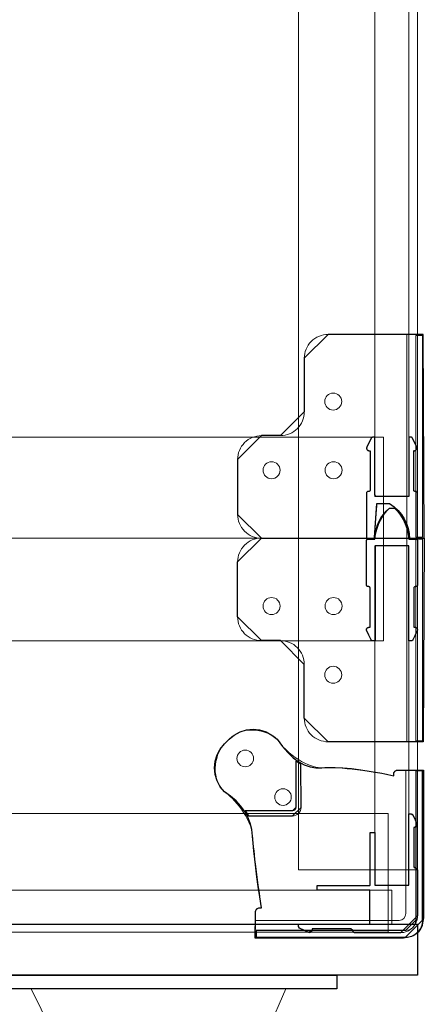
# Model space of a CAD drawing. Units: millimetres. Extents: x -1050 to 999, y -901 to 853.
# Drawn here: x 706 to 825, y -734 to -444 of the extents above; entities that cross this region are included whole.
import ezdxf

# ---------------------------------------------------------------- set-up
doc = ezdxf.new("R2010")
doc.units = ezdxf.units.MM
doc.header["$MEASUREMENT"] = 0
doc.layers.add('Dimension', color=7, linetype='Continuous')

msp = doc.modelspace()

# ---------------------------------------------------------------- linework, layer by layer
at = {"layer": 'Dimension', "color": 5, "lineweight": 13}
for points in [[(820.7497, -41.1859), (820.7497, -584.3135), (810.7497, -584.3135), (810.7497, -41.1859), (820.7497, -41.1859)], [(788.2497, -694.3051), (788.2497, -46.6349), (823.2497, -46.6349), (823.2497, -694.3051), (788.2497, -694.3051)], [(116.0032, -566.8137), (813.2405, -566.8368), (813.2378, -626.8262), (116.0005, -626.8031), (116.0032, -566.8137)], [(116.0026, -596.5513), (810.7356, -596.5513)], [(810.7497, -698.8031), (810.7497, -598.8031), (820.7497, -598.8031), (820.7497, -698.8031), (810.7497, -698.8031)], [(122.0005, -677.6369), (814.6523, -677.6369), (814.6523, -712.6369), (122.0005, -712.6369), (122.0005, -677.6369)], [(117.5005, -700.3051), (815.7497, -700.3051), (815.7497, -710.3051), (117.5005, -710.3051), (117.5005, -700.3051)], [(670.8512, -710.3051), (823.2497, -710.3051), (823.2497, -725.3288), (670.8512, -725.3288), (670.8512, -710.3051)]]:
    msp.add_lwpolyline(points, dxfattribs=at)
at = {"layer": 'Dimension'}
for points in [[(825.2723, -596.5513), (824.98, -536.5513), (824.98, -536.5513), (796.9278, -536.5513), (789.9278, -543.5513), (789.9278, -559.3513), (782.9278, -566.3513), (777.3108, -566.3513), (770.3108, -573.3513), (770.3108, -589.5513), (777.3108, -596.5513), (825.2723, -596.5513)], [(820.7473, -566.8137), (820.7593, -584.3135), (820.7593, -584.3135), (811.2474, -584.3135), (811.2474, -584.3135), (811.1499, -584.3039), (811.1499, -584.3039), (811.0561, -584.2755), (811.0561, -584.2755), (810.9696, -584.2293), (810.9696, -584.2293), (810.8938, -584.1671), (810.8938, -584.1671), (810.8317, -584.0913), (810.8317, -584.0913), (810.7855, -584.0049), (810.7855, -584.0049), (810.757, -583.9111), (810.757, -583.9111), (810.7474, -583.8135), (810.7474, -583.8135), (810.7474, -566.8137), (810.7474, -566.8137), (810.112, -566.8181), (810.112, -566.8181), (810.0435, -566.8233), (810.0435, -566.8233), (809.9763, -566.8378), (809.9763, -566.8378), (809.9118, -566.8614), (809.9118, -566.8614), (809.8511, -566.8937), (809.8511, -566.8937), (809.7954, -566.9339), (809.7954, -566.9339), (809.7457, -566.9815), (809.7457, -566.9815), (809.7031, -567.0353), (809.7031, -567.0353), (809.6682, -567.0946), (809.6682, -567.0946), (808.3697, -569.6933), (808.3697, -569.6933), (808.3327, -569.781), (808.3327, -569.781), (808.307, -569.8728), (808.307, -569.8728), (808.2932, -569.9671), (808.2932, -569.9671), (808.2914, -570.0624), (808.2914, -570.0624), (808.3018, -570.1571), (808.3018, -570.1571), (808.324, -570.2497), (808.324, -570.2497), (808.3579, -570.3388), (808.3579, -570.3388), (808.4027, -570.4229), (808.4027, -570.4229), (808.4579, -570.5006), (808.4579, -570.5006), (808.5224, -570.5706), (808.5224, -570.5706), (808.5954, -570.632), (808.5954, -570.632), (808.6755, -570.6836), (808.6755, -570.6836), (808.7615, -570.7246), (808.7615, -570.7246), (808.852, -570.7544), (808.852, -570.7544), (808.9456, -570.7724), (808.9456, -570.7724), (809.0407, -570.7785), (809.0407, -570.7785), (809.3474, -570.7785), (809.3474, -570.7785), (809.3474, -582.3135), (809.3474, -582.3135), (809.3378, -582.4111), (809.3378, -582.4111), (809.3094, -582.5049), (809.3094, -582.5049), (809.2631, -582.5913), (809.2631, -582.5913), (809.201, -582.6671), (809.201, -582.6671), (809.1252, -582.7293), (809.1252, -582.7293), (809.0388, -582.7755), (809.0388, -582.7755), (808.945, -582.8039), (808.945, -582.8039), (808.8474, -582.8135), (808.8474, -582.8135), (808.7474, -582.8135), (808.7474, -582.8135), (808.6499, -582.8231), (808.6499, -582.8231), (808.5561, -582.8516), (808.5561, -582.8516), (808.4696, -582.8978), (808.4696, -582.8978), (808.3939, -582.96), (808.3939, -582.96), (808.3317, -583.0358), (808.3317, -583.0358), (808.2855, -583.1222), (808.2855, -583.1222), (808.257, -583.216), (808.257, -583.216), (808.2474, -583.3135), (808.2474, -583.3135), (808.2474, -596.3134), (808.2474, -596.3134), (808.2498, -596.3624), (808.2498, -596.3624), (808.257, -596.4109), (808.257, -596.4109), (808.269, -596.4585), (808.269, -596.4585), (808.2855, -596.5047), (808.2855, -596.5047), (808.3065, -596.5491), (808.3065, -596.5491), (808.3317, -596.5912), (808.3317, -596.5912), (808.3609, -596.6306), (808.3609, -596.6306), (808.3939, -596.667), (808.3939, -596.667), (808.4302, -596.6999), (808.4302, -596.6999), (808.4696, -596.7291), (808.4696, -596.7291), (808.5117, -596.7544), (808.5117, -596.7544), (808.5561, -596.7753), (808.5561, -596.7753), (808.6023, -596.7919), (808.6023, -596.7919), (808.6499, -596.8038), (808.6499, -596.8038), (808.6984, -596.811), (808.6984, -596.811), (808.7474, -596.8134), (808.7474, -596.8134), (810.0913, -596.8134), (810.0913, -596.8134), (810.1844, -596.8047), (810.1844, -596.8047), (810.2741, -596.7788), (810.2741, -596.7788), (810.3575, -596.7367), (810.3575, -596.7367), (810.4316, -596.6798), (810.4316, -596.6798), (810.4938, -596.6101), (810.4938, -596.6101), (810.542, -596.53), (810.542, -596.53), (810.5744, -596.4424), (810.5744, -596.4424), (810.59, -596.3503), (810.59, -596.3503), (811.3323, -586.3087), (811.3323, -586.3087), (815.0209, -586.3087), (815.0209, -586.3087), (816.3694, -587.3141), (816.3694, -587.3141), (817.5443, -588.4075), (817.5443, -588.4075), (818.5456, -589.5887), (818.5456, -589.5887), (819.3732, -590.8579), (819.3732, -590.8579), (820.0272, -592.2149), (820.0272, -592.2149), (820.5076, -593.6599), (820.5076, -593.6599), (820.8142, -595.1927), (820.8142, -595.1927), (820.9473, -596.8134), (820.9473, -596.8134), (822.7473, -596.8134), (822.7473, -596.8134), (822.8448, -596.8038), (822.8448, -596.8038), (822.9386, -596.7753), (822.9386, -596.7753), (823.0251, -596.7291), (823.0251, -596.7291), (823.1008, -596.667), (823.1008, -596.667), (823.163, -596.5912), (823.163, -596.5912), (823.2092, -596.5047), (823.2092, -596.5047), (823.2377, -596.4109), (823.2377, -596.4109), (823.2473, -596.3134), (823.2473, -596.3134), (823.2473, -583.3135), (823.2473, -583.3135), (823.2377, -583.216), (823.2377, -583.216), (823.2092, -583.1222), (823.2092, -583.1222), (823.163, -583.0358), (823.163, -583.0358), (823.1008, -582.96), (823.1008, -582.96), (823.0251, -582.8978), (823.0251, -582.8978), (822.9386, -582.8516), (822.9386, -582.8516), (822.8448, -582.8231), (822.8448, -582.8231), (822.7473, -582.8135), (822.7473, -582.8135), (822.6473, -582.8135), (822.6473, -582.8135), (822.5497, -582.8039), (822.5497, -582.8039), (822.4559, -582.7755), (822.4559, -582.7755), (822.3695, -582.7293), (822.3695, -582.7293), (822.2937, -582.6671), (822.2937, -582.6671), (822.2315, -582.5913), (822.2315, -582.5913), (822.1853, -582.5049), (822.1853, -582.5049), (822.1569, -582.4111), (822.1569, -582.4111), (822.1473, -582.3135), (822.1473, -582.3135), (822.1473, -570.7688), (822.1473, -570.7688), (822.277, -570.781), (822.277, -570.781), (822.3753, -570.7838), (822.3753, -570.7838), (822.4731, -570.7737), (822.4731, -570.7737), (822.5687, -570.7509), (822.5687, -570.7509), (822.6606, -570.7157), (822.6606, -570.7157), (822.747, -570.6689), (822.747, -570.6689), (822.8266, -570.6112), (822.8266, -570.6112), (822.898, -570.5435), (822.898, -570.5435), (822.9598, -570.4671), (822.9598, -570.4671), (823.0112, -570.3833), (823.0112, -570.3833), (823.0511, -570.2934), (823.0511, -570.2934), (823.079, -570.1991), (823.079, -570.1991), (823.0943, -570.102), (823.0943, -570.102), (823.0967, -570.0037), (823.0967, -570.0037), (823.0863, -569.9059), (823.0863, -569.9059), (823.0631, -569.8104), (823.0631, -569.8104), (823.0277, -569.7187), (823.0277, -569.7187), (821.8163, -567.1075), (821.8163, -567.1075), (821.7821, -567.0458), (821.7821, -567.0458), (821.7397, -566.9895), (821.7397, -566.9895), (821.6897, -566.9397), (821.6897, -566.9397), (821.6332, -566.8975), (821.6332, -566.8975), (821.5714, -566.8636), (821.5714, -566.8636), (821.5053, -566.8388), (821.5053, -566.8388), (821.4365, -566.8234), (821.4365, -566.8234), (821.3662, -566.818), (821.3662, -566.818), (820.7473, -566.8137)], [(810.7356, -596.8134), (810.8487, -595.4342), (810.8487, -595.4342), (811.0821, -594.1231), (811.0821, -594.1231), (811.4357, -592.8802), (811.4357, -592.8802), (811.9097, -591.7053), (811.9097, -591.7053), (812.5039, -590.5986), (812.5039, -590.5986), (813.2184, -589.56), (813.2184, -589.56), (814.0531, -588.5896), (814.0531, -588.5896), (815.0082, -587.6873), (815.0082, -587.6873), (816.4912, -587.6873), (816.4912, -587.6873), (817.4463, -588.5896), (817.4463, -588.5896), (818.281, -589.56), (818.281, -589.56), (818.9955, -590.5986), (818.9955, -590.5986), (819.5897, -591.7053), (819.5897, -591.7053), (820.0637, -592.8802), (820.0637, -592.8802), (820.4173, -594.1231), (820.4173, -594.1231), (820.6507, -595.4342), (820.6507, -595.4342), (820.7638, -596.8134), (820.7638, -596.8134), (822.7616, -596.8134), (822.7616, -596.8134), (822.8591, -596.823), (822.8591, -596.823), (822.9529, -596.8515), (822.9529, -596.8515), (823.0394, -596.8976), (823.0394, -596.8976), (823.1151, -596.9598), (823.1151, -596.9598), (823.1773, -597.0356), (823.1773, -597.0356), (823.2235, -597.122), (823.2235, -597.122), (823.252, -597.2158), (823.252, -597.2158), (823.2616, -597.3133), (823.2616, -597.3133), (823.262, -599.9531), (823.262, -599.9531), (823.2632, -599.9531), (823.2632, -599.9531), (823.2632, -608.6337), (823.2632, -608.6337), (823.2635, -610.3133), (823.2635, -610.3133), (823.2611, -610.3623), (823.2611, -610.3623), (823.2539, -610.4109), (823.2539, -610.4109), (823.2419, -610.4585), (823.2419, -610.4585), (823.2254, -610.5047), (823.2254, -610.5047), (823.2044, -610.5491), (823.2044, -610.5491), (823.1792, -610.5911), (823.1792, -610.5911), (823.15, -610.6306), (823.15, -610.6306), (823.117, -610.6669), (823.117, -610.6669), (823.0807, -610.6999), (823.0807, -610.6999), (823.0413, -610.7291), (823.0413, -610.7291), (822.9992, -610.7543), (822.9992, -610.7543), (822.9548, -610.7753), (822.9548, -610.7753), (822.9086, -610.7919), (822.9086, -610.7919), (822.861, -610.8038), (822.861, -610.8038), (822.8125, -610.811), (822.8125, -610.811), (822.7635, -610.8134), (822.7635, -610.8134), (822.6615, -610.8134), (822.6615, -610.8134), (822.564, -610.823), (822.564, -610.823), (822.4702, -610.8515), (822.4702, -610.8515), (822.3838, -610.8977), (822.3838, -610.8977), (822.308, -610.9598), (822.308, -610.9598), (822.2458, -611.0356), (822.2458, -611.0356), (822.1996, -611.1221), (822.1996, -611.1221), (822.1711, -611.2159), (822.1711, -611.2159), (822.1615, -611.3134), (822.1615, -611.3134), (822.1615, -622.8134), (822.1615, -622.8134), (822.5173, -622.8134), (822.5173, -622.8134), (822.5972, -622.8178), (822.5972, -622.8178), (822.6761, -622.831), (822.6761, -622.831), (822.7531, -622.8529), (822.7531, -622.8529), (822.8272, -622.8831), (822.8272, -622.8831), (822.8975, -622.9213), (822.8975, -622.9213), (822.9631, -622.9671), (822.9631, -622.9671), (823.0233, -623.0198), (823.0233, -623.0198), (823.0773, -623.0788), (823.0773, -623.0788), (823.1245, -623.1434), (823.1245, -623.1434), (823.1642, -623.2129), (823.1642, -623.2129), (823.1961, -623.2863), (823.1961, -623.2863), (823.2196, -623.3628), (823.2196, -623.3628), (823.2345, -623.4414), (823.2345, -623.4414), (823.2407, -623.5211), (823.2407, -623.5211), (823.238, -623.6011), (823.238, -623.6011), (823.2265, -623.6803), (823.2265, -623.6803), (823.2216, -623.7074), (823.2216, -623.7074), (823.2157, -623.7343), (823.2157, -623.7343), (823.2089, -623.761), (823.2089, -623.761), (823.201, -623.7875), (823.201, -623.7875), (823.1922, -623.8136), (823.1922, -623.8136), (823.1825, -623.8393), (823.1825, -623.8393), (823.1718, -623.8647), (823.1718, -623.8647), (823.1601, -623.8897), (823.1601, -623.8897), (822.753, -624.7237), (822.753, -624.7237), (821.8973, -626.5183), (821.8973, -626.5183), (821.8627, -626.5795), (821.8627, -626.5795), (821.8198, -626.6352), (821.8198, -626.6352), (821.7695, -626.6844), (821.7695, -626.6844), (821.7128, -626.726), (821.7128, -626.726), (821.6509, -626.7592), (821.6509, -626.7592), (821.5849, -626.7835), (821.5849, -626.7835), (821.5161, -626.7982), (821.5161, -626.7982), (821.446, -626.8031), (821.446, -626.8031), (820.7378, -626.8031), (820.7378, -626.8031), (820.7378, -598.8031), (820.7378, -598.8031), (810.7615, -598.8031), (810.7615, -598.8031), (810.7615, -626.8031), (810.7615, -626.8031), (810.0534, -626.8031), (810.0534, -626.8031), (809.9832, -626.7982), (809.9832, -626.7982), (809.9145, -626.7835), (809.9145, -626.7835), (809.8485, -626.7592), (809.8485, -626.7592), (809.7865, -626.726), (809.7865, -626.726), (809.7299, -626.6844), (809.7299, -626.6844), (809.6796, -626.6352), (809.6796, -626.6352), (809.6367, -626.5795), (809.6367, -626.5795), (809.602, -626.5183), (809.602, -626.5183), (808.7464, -624.7237), (808.7464, -624.7237), (808.3392, -623.8897), (808.3392, -623.8897), (808.3276, -623.8647), (808.3276, -623.8647), (808.3169, -623.8393), (808.3169, -623.8393), (808.3072, -623.8136), (808.3072, -623.8136), (808.2983, -623.7875), (808.2983, -623.7875), (808.2905, -623.761), (808.2905, -623.761), (808.2837, -623.7343), (808.2837, -623.7343), (808.2778, -623.7074), (808.2778, -623.7074), (808.2729, -623.6803), (808.2729, -623.6803), (808.2614, -623.6011), (808.2614, -623.6011), (808.2587, -623.5211), (808.2587, -623.5211), (808.2649, -623.4414), (808.2649, -623.4414), (808.2798, -623.3628), (808.2798, -623.3628), (808.3033, -623.2863), (808.3033, -623.2863), (808.3351, -623.2129), (808.3351, -623.2129), (808.3749, -623.1434), (808.3749, -623.1434), (808.422, -623.0788), (808.422, -623.0788), (808.476, -623.0198), (808.476, -623.0198), (808.5362, -622.9671), (808.5362, -622.9671), (808.6019, -622.9213), (808.6019, -622.9213), (808.6722, -622.8831), (808.6722, -622.8831), (808.7463, -622.8529), (808.7463, -622.8529), (808.8232, -622.831), (808.8232, -622.831), (808.9021, -622.8178), (808.9021, -622.8178), (808.982, -622.8134), (808.982, -622.8134), (809.3378, -622.8134), (809.3378, -622.8134), (809.3378, -611.3134), (809.3378, -611.3134), (809.3354, -611.2644), (809.3354, -611.2644), (809.3282, -611.2159), (809.3282, -611.2159), (809.3163, -611.1683), (809.3163, -611.1683), (809.2998, -611.1221), (809.2998, -611.1221), (809.2788, -611.0777), (809.2788, -611.0777), (809.2536, -611.0356), (809.2536, -611.0356), (809.2243, -610.9962), (809.2243, -610.9962), (809.1914, -610.9598), (809.1914, -610.9598), (809.155, -610.9269), (809.155, -610.9269), (809.1156, -610.8977), (809.1156, -610.8977), (809.0735, -610.8724), (809.0735, -610.8724), (809.0292, -610.8515), (809.0292, -610.8515), (808.983, -610.8349), (808.983, -610.8349), (808.9354, -610.823), (808.9354, -610.823), (808.8869, -610.8158), (808.8869, -610.8158), (808.8378, -610.8134), (808.8378, -610.8134), (808.7359, -610.8134), (808.7359, -610.8134), (808.6869, -610.811), (808.6869, -610.811), (808.6384, -610.8038), (808.6384, -610.8038), (808.5908, -610.7919), (808.5908, -610.7919), (808.5446, -610.7753), (808.5446, -610.7753), (808.5002, -610.7543), (808.5002, -610.7543), (808.4581, -610.7291), (808.4581, -610.7291), (808.4187, -610.6999), (808.4187, -610.6999), (808.3823, -610.6669), (808.3823, -610.6669), (808.3494, -610.6306), (808.3494, -610.6306), (808.3202, -610.5911), (808.3202, -610.5911), (808.2949, -610.5491), (808.2949, -610.5491), (808.274, -610.5047), (808.274, -610.5047), (808.2574, -610.4585), (808.2574, -610.4585), (808.2455, -610.4109), (808.2455, -610.4109), (808.2383, -610.3623), (808.2383, -610.3623), (808.2359, -610.3133), (808.2359, -610.3133), (808.2362, -608.6337), (808.2362, -608.6337), (808.2362, -599.9531), (808.2362, -599.9531), (808.2374, -599.9531), (808.2374, -599.9531), (808.2378, -597.3133), (808.2378, -597.3133), (808.2474, -597.2158), (808.2474, -597.2158), (808.2759, -597.122), (808.2759, -597.122), (808.3221, -597.0356), (808.3221, -597.0356), (808.3842, -596.9598), (808.3842, -596.9598), (808.46, -596.8976), (808.46, -596.8976), (808.5464, -596.8515), (808.5464, -596.8515), (808.6402, -596.823), (808.6402, -596.823), (808.7378, -596.8134), (808.7378, -596.8134), (810.7356, -596.8134)], [(825.2723, -596.5513), (824.98, -656.5513), (824.98, -656.5513), (796.9278, -656.5513), (789.9278, -649.5513), (789.9278, -633.7513), (782.9278, -626.7513), (777.3108, -626.7513), (770.3108, -619.7513), (770.3108, -603.5513), (777.3108, -596.5513), (825.2723, -596.5513)], [(809.2497, -710.3051), (809.2497, -700.3051), (809.2497, -700.3051), (793.7678, -700.3051), (793.7678, -700.3051), (793.7678, -698.9051), (793.7678, -698.9051), (809.2497, -698.9051), (809.2497, -698.9051), (809.3517, -698.7937), (809.3517, -698.7937), (809.3517, -683.2937), (809.3517, -683.2937), (810.7517, -683.2937), (810.7517, -683.2937), (810.7517, -698.7937), (810.7517, -698.7937), (811.6497, -698.7939), (811.6497, -698.7939), (811.6497, -698.8051), (811.6497, -698.8051), (820.7517, -698.8051), (820.7517, -698.8051), (820.7517, -693.6874), (820.7517, -693.6874), (820.7497, -677.8051), (820.7497, -677.8051), (821.4326, -677.8051), (821.8849, -678.092), (823.1508, -680.7786), (822.4997, -681.8051), (822.1497, -681.8051), (822.1497, -681.8051), (822.1497, -693.3051), (822.6497, -693.8051), (822.7497, -693.8051), (823.2497, -694.3051), (823.2497, -707.8051), (818.2497, -712.8051), (804.7497, -712.8051), (804.2497, -712.3051), (804.2497, -712.2051), (803.7497, -711.7051), (792.2497, -711.7051), (792.2497, -711.7051), (792.2497, -712.0551), (791.2587, -712.7325), (788.5354, -711.4407), (788.2497, -710.9889), (788.2497, -710.3051), (788.2497, -710.3051), (809.2497, -710.3051)], [(809.2497, -710.3051), (809.2497, -700.3051), (809.2497, -700.3051), (793.7678, -700.3051), (793.7678, -700.3051), (793.7678, -698.9051), (793.7678, -698.9051), (809.2497, -698.9051), (809.2497, -698.9051), (809.3517, -698.7937), (809.3517, -698.7937), (809.3517, -683.2937), (809.3517, -683.2937), (810.7517, -683.2937), (810.7517, -683.2937), (810.7517, -698.7937), (810.7517, -698.7937), (811.6497, -698.7939), (811.6497, -698.7939), (811.6497, -698.8051), (811.6497, -698.8051), (820.7517, -698.8051), (820.7517, -698.8051), (820.7517, -693.6874), (820.7517, -693.6874), (820.7497, -677.8051), (820.7497, -677.8051), (821.4326, -677.8051), (821.8849, -678.092), (823.1508, -680.7786), (822.4997, -681.8051), (822.1497, -681.8051), (822.1497, -681.8051), (822.1497, -693.3051), (822.6497, -693.8051), (822.7497, -693.8051), (823.2497, -694.3051), (823.2497, -707.8051), (818.2497, -712.8051), (804.7497, -712.8051), (804.2497, -712.3051), (804.2497, -712.2051), (803.7497, -711.7051), (792.2497, -711.7051), (792.2497, -711.7051), (792.2497, -712.0551), (791.2587, -712.7325), (788.5354, -711.4407), (788.2497, -710.9889), (788.2497, -710.3051), (788.2497, -710.3051), (809.2497, -710.3051)], [(670.8512, -710.3051), (823.2497, -710.3051), (823.2497, -710.3051), (823.2497, -725.3288), (823.2497, -725.3288), (670.8512, -725.3288), (670.8512, -725.3288), (670.8512, -710.3051)], [(694.5505, -725.3288), (799.5505, -725.3288), (799.5505, -725.3288), (799.5505, -729.3288), (799.5505, -729.3288), (694.5505, -729.3288), (694.5505, -729.3288), (694.5505, -725.3288)]]:
    msp.add_lwpolyline(points, dxfattribs=at)
at = {"layer": 'Dimension', "color": 250, "lineweight": 5}
for points in [[(825.2723, -596.5513), (824.98, -536.5513), (796.9278, -536.5513)], [(789.9278, -543.5513), (789.9278, -559.3513)], [(782.9278, -566.3513), (777.3108, -566.3513)], [(770.3108, -573.3513), (770.3108, -589.5513)], [(777.3108, -596.5513), (825.2723, -596.5513)], [(777.3108, -596.5513), (825.2723, -596.5513)], [(825.2723, -596.5513), (824.98, -656.5513), (796.9278, -656.5513)], [(770.3108, -619.7513), (770.3108, -603.5513)], [(782.9278, -626.7513), (777.3108, -626.7513)], [(789.9278, -649.5513), (789.9278, -633.7513)]]:
    msp.add_lwpolyline(points, dxfattribs=at)
at = {"layer": 'Dimension', "color": 253, "lineweight": 5}
for points in [[(820.1762, -596.3491), (820.1762, -536.7891)], [(820.1762, -596.7534), (820.1762, -656.3134)], [(819.8375, -707.1821), (819.8375, -664.8871)], [(775.5108, -709.1871), (817.8377, -709.1821)]]:
    msp.add_lwpolyline(points, dxfattribs=at)
at = {"layer": 'Dimension', "color": 254, "lineweight": 5}
for points in [[(822.7473, -596.2891), (822.7473, -536.8086), (824.7473, -536.8086), (824.7473, -596.2891), (822.7473, -596.2891)], [(822.7473, -596.8134), (822.7473, -656.2939), (824.7473, -656.2939), (824.7473, -596.8134), (822.7473, -596.8134)], [(824.7525, -709.1288), (824.7525, -665.1247), (822.7725, -665.1247), (822.7725, -709.1488)], [(819.7725, -712.1488), (775.7484, -712.1488), (775.7484, -714.1288)], [(775.7484, -714.1288), (819.7525, -714.1288)]]:
    msp.add_lwpolyline(points, dxfattribs=at)
at = {"layer": 'Dimension', "color": 254}
for points in [[(775.5436, -707.4461), (775.531, -706.7891), (775.531, -706.7891), (775.5519, -706.5285), (775.5519, -706.5285), (775.6239, -706.2771), (775.6239, -706.2771), (775.744, -706.0449), (775.744, -706.0449), (775.9077, -705.841), (775.9077, -705.841), (776.1084, -705.6735), (776.1084, -705.6735), (776.3383, -705.5488), (776.3383, -705.5488), (776.5882, -705.472), (776.5882, -705.472), (776.8484, -705.4461), (776.8484, -705.4461), (777.3484, -705.4461), (777.3484, -705.4461), (776.8506, -702.2632), (776.8506, -702.2632), (776.4016, -699.2361), (776.4016, -699.2361), (776.0013, -696.3647), (776.0013, -696.3647), (775.6496, -693.6491), (775.6496, -693.6491), (775.3466, -691.0892), (775.3466, -691.0892), (775.0924, -688.685), (775.0924, -688.685), (774.8867, -686.4367), (774.8867, -686.4367), (774.7298, -684.344), (774.7298, -684.344), (774.484, -682.3774), (774.484, -682.3774), (774.0116, -680.507), (774.0116, -680.507), (773.3126, -678.7327), (773.3126, -678.7327), (772.3871, -677.0547), (772.3871, -677.0547), (771.235, -675.4729), (771.235, -675.4729), (769.8564, -673.9873), (769.8564, -673.9873), (768.2512, -672.5979), (768.2512, -672.5979), (766.4194, -671.3048), (766.4194, -671.3048), (765.1758, -669.7894), (765.1758, -669.7894), (764.2517, -668.0605), (764.2517, -668.0605), (763.6826, -666.1846), (763.6826, -666.1846), (763.4905, -664.2337), (763.4905, -664.2337), (763.6826, -662.2828), (763.6826, -662.2828), (764.2517, -660.4069), (764.2517, -660.4069), (765.1758, -658.678), (765.1758, -658.678), (766.4194, -657.1626), (766.4194, -657.1626), (767.7773, -655.8048), (767.7773, -655.8048), (769.2927, -654.5611), (769.2927, -654.5611), (771.0215, -653.637), (771.0215, -653.637), (772.8974, -653.068), (772.8974, -653.068), (774.8484, -652.8758), (774.8484, -652.8758), (776.7993, -653.068), (776.7993, -653.068), (778.6752, -653.637), (778.6752, -653.637), (780.4041, -654.5611), (780.4041, -654.5611), (781.9194, -655.8048), (781.9194, -655.8048), (783.4741, -657.9234), (783.4741, -657.9234), (785.054, -659.7368), (785.054, -659.7368), (786.6591, -661.2451), (786.6591, -661.2451), (788.2893, -662.4481), (788.2893, -662.4481), (789.9448, -663.346), (789.9448, -663.346), (791.6255, -663.9386), (791.6255, -663.9386), (793.3314, -664.2261), (793.3314, -664.2261), (795.0625, -664.2083), (795.0625, -664.2083), (796.9194, -664.0956), (796.9194, -664.0956), (799.0028, -664.0983), (799.0028, -664.0983), (801.3125, -664.2163), (801.3125, -664.2163), (803.8487, -664.4496), (803.8487, -664.4496), (806.6114, -664.7983), (806.6114, -664.7983), (809.6005, -665.2624), (809.6005, -665.2624), (812.816, -665.8417), (812.816, -665.8417), (816.258, -666.5365), (816.258, -666.5365), (816.258, -666.0365), (816.258, -666.0365), (816.28, -665.8122), (816.28, -665.8122), (816.3454, -665.5966), (816.3454, -665.5966), (816.4517, -665.3979), (816.4517, -665.3979), (816.5946, -665.2238), (816.5946, -665.2238), (816.7688, -665.0808), (816.7688, -665.0808), (816.9675, -664.9746), (816.9675, -664.9746), (817.1831, -664.9092), (817.1831, -664.9092), (817.4073, -664.8871), (817.4073, -664.8871), (818.258, -664.8871), (818.258, -664.8871), (825.0108, -664.8871), (825.0108, -664.8871), (825.0108, -708.3871), (825.0108, -708.3871), (824.783, -709.9178), (824.783, -709.9178), (824.6102, -710.6721), (824.6102, -710.6721), (824.3231, -711.3907), (824.3231, -711.3907), (823.9286, -712.0564), (823.9286, -712.0564), (823.436, -712.6532), (823.436, -712.6532), (822.8573, -713.1669), (822.8573, -713.1669), (822.2063, -713.5852), (822.2063, -713.5852), (821.4985, -713.8979), (821.4985, -713.8979), (820.7509, -714.0977), (820.7509, -714.0977), (819.1936, -714.3871), (819.1936, -714.3871), (775.5108, -714.3871), (775.5108, -714.3871), (775.5436, -707.4461)], [(773.5484, -678.3713), (786.4798, -678.3713), (788.9798, -675.8652), (788.9492, -663.1871), (788.9492, -663.1871), (787.4858, -662.2871), (787.4858, -662.2871), (787.4858, -675.8713), (786.4858, -676.8713), (772.5484, -676.8713), (772.5484, -676.8713), (773.5484, -678.3713)], [(775.7484, -714.1288), (819.7525, -714.1288), (824.7525, -709.1288), (824.7525, -665.1247), (824.7525, -665.1247), (822.7725, -665.1247), (822.7725, -665.1247), (822.7725, -709.1488), (819.7725, -712.1488), (775.7484, -712.1488), (775.7484, -712.1488), (775.7484, -714.1288)]]:
    msp.add_lwpolyline(points, dxfattribs=at)
at = {"layer": 'Dimension', "color": 9, "lineweight": 5}
for points in [[(788.9798, -675.8652), (788.9492, -663.1871), (787.4858, -662.2871), (787.4858, -675.8713)], [(786.4858, -676.8713), (772.5484, -676.8713), (773.5484, -678.3713)], [(773.5484, -678.3713), (786.4798, -678.3713)]]:
    msp.add_lwpolyline(points, dxfattribs=at)
at = {"layer": 'Dimension', "color": 165, "lineweight": 5}
for points in [[(809.2497, -710.3051), (809.2497, -700.3051), (793.7678, -700.3051), (793.7678, -698.9051), (809.2497, -698.9051), (809.3517, -698.7937), (809.3517, -683.2937), (810.7517, -683.2937), (810.7517, -698.7937), (811.6497, -698.7939), (811.6497, -698.8051), (820.7517, -698.8051), (820.7517, -693.6874), (820.7497, -677.8051), (821.4326, -677.8051)], [(809.2497, -710.3051), (809.2497, -700.3051), (793.7678, -700.3051), (793.7678, -698.9051), (809.2497, -698.9051), (809.3517, -698.7937), (809.3517, -683.2937), (810.7517, -683.2937), (810.7517, -698.7937), (811.6497, -698.7939), (811.6497, -698.8051), (820.7517, -698.8051), (820.7517, -693.6874), (820.7497, -677.8051), (821.4326, -677.8051)], [(821.8849, -678.092), (823.1508, -680.7786)], [(821.8849, -678.092), (823.1508, -680.7786)], [(822.4997, -681.8051), (822.1497, -681.8051), (822.1497, -693.3051)], [(822.4997, -681.8051), (822.1497, -681.8051), (822.1497, -693.3051)], [(822.6497, -693.8051), (822.7497, -693.8051)], [(822.6497, -693.8051), (822.7497, -693.8051)], [(823.2497, -694.3051), (823.2497, -707.8051)], [(823.2497, -694.3051), (823.2497, -707.8051)], [(788.2497, -710.9889), (788.2497, -710.3051), (809.2497, -710.3051)], [(788.2497, -710.9889), (788.2497, -710.3051), (809.2497, -710.3051)], [(791.2587, -712.7325), (788.5354, -711.4407)], [(791.2587, -712.7325), (788.5354, -711.4407)], [(803.7497, -711.7051), (792.2497, -711.7051), (792.2497, -712.0551)], [(803.7497, -711.7051), (792.2497, -711.7051), (792.2497, -712.0551)], [(804.2497, -712.3051), (804.2497, -712.2051)], [(804.2497, -712.3051), (804.2497, -712.2051)], [(818.2497, -712.8051), (804.7497, -712.8051)], [(818.2497, -712.8051), (804.7497, -712.8051)]]:
    msp.add_lwpolyline(points, dxfattribs=at)
at = {"layer": 'Dimension', "lineweight": 13}
for points in [[(694.5505, -725.3288), (799.5505, -725.3288), (799.5505, -729.3288), (694.5505, -729.3288), (694.5505, -725.3288)], [(709.5505, -729.3288), (715.4068, -741.3288), (779.325, -741.3288), (784.5505, -729.3288), (709.5505, -729.3288)]]:
    msp.add_lwpolyline(points, dxfattribs=at)
at = {"layer": 'Dimension', "color": 250, "lineweight": 5}
for points, knots in [([(796.9278, -536.5513), (795.0702, -536.5524), (793.289, -537.2915), (791.9763, -538.6059), (790.6635, -539.9203), (789.9267, -541.6936), (789.9278, -543.5513)], [0, 0, 0, 0, 1, 1, 1, 2, 2, 2, 2]), ([(800.963, -556.3062), (800.963, -554.9255), (799.8437, -553.8062), (798.463, -553.8062), (797.0823, -553.8062), (795.963, -554.9255), (795.963, -556.3062), (795.963, -557.6869), (797.0823, -558.8062), (798.463, -558.8062), (799.8437, -558.8062), (800.963, -557.6869), (800.963, -556.3062)], [0, 0, 0, 0, 1, 1, 1, 2, 2, 2, 3, 3, 3, 4, 4, 4, 4]), ([(789.9278, -559.3513), (789.929, -561.2066), (789.1931, -562.9864), (787.882, -564.2992), (786.5709, -565.6119), (784.7832, -566.3501), (782.9278, -566.3513)], [0, 0, 0, 0, 1, 1, 1, 2, 2, 2, 2]), ([(777.3108, -566.3513), (775.4532, -566.3524), (773.672, -567.0915), (772.3593, -568.4059), (771.0465, -569.7203), (770.3097, -571.4936), (770.3108, -573.3513)], [0, 0, 0, 0, 1, 1, 1, 2, 2, 2, 2]), ([(782.8146, -576.5513), (782.8146, -575.1705), (781.6954, -574.0513), (780.3146, -574.0513), (778.9339, -574.0513), (777.8146, -575.1705), (777.8146, -576.5512), (777.8146, -577.932), (778.9339, -579.0512), (780.3146, -579.0513), (781.6953, -579.0513), (782.8146, -577.932), (782.8146, -576.5513)], [0, 0, 0, 0, 1, 1, 1, 2, 2, 2, 3, 3, 3, 4, 4, 4, 4]), ([(801.0723, -576.5513), (801.0723, -575.1705), (799.953, -574.0513), (798.5723, -574.0513), (797.1916, -574.0513), (796.0723, -575.1705), (796.0723, -576.5512), (796.0723, -577.932), (797.1916, -579.0512), (798.5723, -579.0513), (799.953, -579.0513), (801.0723, -577.932), (801.0723, -576.5513)], [0, 0, 0, 0, 1, 1, 1, 2, 2, 2, 3, 3, 3, 4, 4, 4, 4]), ([(770.3108, -589.5513), (770.312, -591.4089), (771.0511, -593.1901), (772.3655, -594.5028), (773.6799, -595.8156), (775.4532, -596.5524), (777.3108, -596.5513)], [0, 0, 0, 0, 1, 1, 1, 2, 2, 2, 2]), ([(770.3108, -603.5513), (770.312, -601.6936), (771.0511, -599.9124), (772.3655, -598.5997), (773.6799, -597.2869), (775.4532, -596.5501), (777.3108, -596.5513)], [0, 0, 0, 0, 1, 1, 1, 2, 2, 2, 2]), ([(782.8146, -616.5513), (782.8146, -617.932), (781.6954, -619.0513), (780.3146, -619.0513), (778.9339, -619.0513), (777.8146, -617.932), (777.8146, -616.5513), (777.8146, -615.1706), (778.9339, -614.0513), (780.3146, -614.0513), (781.6953, -614.0512), (782.8146, -615.1705), (782.8146, -616.5512)], [0, 0, 0, 0, 1, 1, 1, 2, 2, 2, 3, 3, 3, 4, 4, 4, 4]), ([(801.0723, -616.5513), (801.0723, -617.932), (799.953, -619.0513), (798.5723, -619.0513), (797.1916, -619.0513), (796.0723, -617.932), (796.0723, -616.5513), (796.0723, -615.1706), (797.1916, -614.0513), (798.5723, -614.0513), (799.953, -614.0512), (801.0723, -615.1705), (801.0723, -616.5512)], [0, 0, 0, 0, 1, 1, 1, 2, 2, 2, 3, 3, 3, 4, 4, 4, 4]), ([(777.3108, -626.7513), (775.4532, -626.7501), (773.672, -626.011), (772.3593, -624.6966), (771.0465, -623.3822), (770.3097, -621.6089), (770.3108, -619.7513)], [0, 0, 0, 0, 1, 1, 1, 2, 2, 2, 2]), ([(789.9278, -633.7513), (789.929, -631.8959), (789.1931, -630.1161), (787.882, -628.8033), (786.5709, -627.4906), (784.7832, -626.7524), (782.9278, -626.7513)], [0, 0, 0, 0, 1, 1, 1, 2, 2, 2, 2]), ([(800.963, -636.7963), (800.963, -638.177), (799.8437, -639.2963), (798.463, -639.2963), (797.0823, -639.2963), (795.963, -638.177), (795.963, -636.7963), (795.963, -635.4156), (797.0823, -634.2963), (798.463, -634.2963), (799.8437, -634.2963), (800.963, -635.4156), (800.963, -636.7963)], [0, 0, 0, 0, 1, 1, 1, 2, 2, 2, 3, 3, 3, 4, 4, 4, 4]), ([(796.9278, -656.5513), (795.0702, -656.5501), (793.289, -655.811), (791.9763, -654.4966), (790.6635, -653.1822), (789.9267, -651.4089), (789.9278, -649.5513)], [0, 0, 0, 0, 1, 1, 1, 2, 2, 2, 2]), ([(775.531, -706.7891), (775.5137, -705.8937), (776.4006, -705.4461), (776.8484, -705.4461), (777.015, -705.4461), (777.265, -705.4461), (777.3484, -705.4461), (775.9562, -696.7507), (774.9066, -687.0304), (774.7298, -684.344), (774.3763, -678.9714), (769.0128, -672.9649), (766.4194, -671.3048), (761.7054, -666.5907), (764.0624, -659.5197), (766.4194, -657.1626), (766.872, -656.71), (767.551, -656.0311), (767.7773, -655.8048), (772.4913, -651.0907), (779.5624, -653.4477), (781.9194, -655.8048), (786.0316, -661.8614), (792.7376, -664.4354), (795.0625, -664.2083), (799.7123, -663.754), (811.5177, -665.5333), (816.258, -666.5365), (816.258, -666.3698), (816.258, -666.1198), (816.258, -666.0365), (816.258, -665.2702), (817.0242, -664.8871), (817.4073, -664.8871), (819.9418, -664.8871), (823.7435, -664.8871), (825.0108, -664.8871), (825.0108, -679.3871), (825.0108, -701.1371), (825.0108, -708.3871), (824.9349, -708.8974), (824.821, -709.6627), (824.783, -709.9178), (824.433, -712.27), (821.9199, -713.8805), (820.7509, -714.0977), (820.2318, -714.1942), (819.4532, -714.3389), (819.1936, -714.3871), (804.6327, -714.3871), (782.7913, -714.3871), (775.5108, -714.3871), (775.5217, -712.0734), (775.5382, -708.6029), (775.5436, -707.4461), (775.5394, -707.2271), (775.5331, -706.8986), (775.531, -706.7891)], [0, 0, 0, 0, 1, 1, 1, 2, 2, 2, 3, 3, 3, 4, 4, 4, 5, 5, 5, 6, 6, 6, 7, 7, 7, 8, 8, 8, 9, 9, 9, 10, 10, 10, 11, 11, 11, 12, 12, 12, 13, 13, 13, 14, 14, 14, 15, 15, 15, 16, 16, 16, 17, 17, 17, 18, 18, 18, 19, 19, 19, 19])]:
    msp.add_open_spline(points, degree=3, knots=knots, dxfattribs=at)
at = {"layer": 'Dimension', "color": 165, "lineweight": 5}
for points, knots in [([(820.7473, -566.8137), (820.7513, -572.647), (820.7573, -581.3969), (820.7593, -584.3135), (817.5886, -584.3135), (812.8327, -584.3135), (811.2474, -584.3135), (810.9141, -584.3135), (810.7474, -583.9802), (810.7474, -583.8135), (810.7474, -578.1469), (810.7474, -569.647), (810.7474, -566.8137), (810.5356, -566.8152), (810.2179, -566.8173), (810.112, -566.8181), (809.9075, -566.8195), (809.7139, -567.0031), (809.6682, -567.0946), (809.2354, -567.9608), (808.5862, -569.2601), (808.3697, -569.6933), (808.2452, -569.9426), (808.3294, -570.3043), (808.4027, -570.4229), (808.5493, -570.6599), (808.9013, -570.7785), (809.0407, -570.7785), (809.1429, -570.7785), (809.2963, -570.7785), (809.3474, -570.7785), (809.3474, -574.6235), (809.3474, -580.391), (809.3474, -582.3135), (809.3474, -582.6469), (809.0141, -582.8135), (808.8474, -582.8135), (808.8141, -582.8135), (808.7641, -582.8135), (808.7474, -582.8135), (808.4141, -582.8135), (808.2474, -583.1469), (808.2474, -583.3135), (808.2474, -587.6468), (808.2474, -594.1468), (808.2474, -596.3134), (808.2474, -596.4515), (808.3451, -596.6181), (808.3939, -596.667), (808.4915, -596.7646), (808.6784, -596.8134), (808.7474, -596.8134), (809.1954, -596.8134), (809.8674, -596.8134), (810.0913, -596.8134), (810.4009, -596.8134), (810.5786, -596.5046), (810.59, -596.3503), (810.8374, -593.0031), (811.2086, -587.9823), (811.3323, -586.3087), (812.5618, -586.3087), (814.4061, -586.3087), (815.0209, -586.3087), (818.8485, -588.8727), (820.8857, -594.5938), (820.9473, -596.8134), (821.5473, -596.8134), (822.4473, -596.8134), (822.7473, -596.8134), (823.0806, -596.8134), (823.2473, -596.4801), (823.2473, -596.3134), (823.2473, -591.9801), (823.2473, -585.4802), (823.2473, -583.3135), (823.2473, -582.9802), (822.9139, -582.8135), (822.7473, -582.8135), (822.7139, -582.8135), (822.6639, -582.8135), (822.6473, -582.8135), (822.314, -582.8135), (822.1473, -582.4802), (822.1473, -582.3135), (822.1473, -578.4653), (822.1473, -572.6929), (822.1473, -570.7688), (822.1905, -570.7728), (822.2554, -570.7789), (822.277, -570.781), (822.5652, -570.8081), (822.8763, -570.5853), (822.9598, -570.4671), (823.1269, -570.2307), (823.0886, -569.8499), (823.0277, -569.7187), (822.6239, -568.8483), (822.0182, -567.5427), (821.8163, -567.1075), (821.7274, -566.916), (821.4718, -566.8187), (821.3662, -566.818), (821.1599, -566.8166), (820.8504, -566.8144), (820.7473, -566.8137)], [0, 0, 0, 0, 1, 1, 1, 2, 2, 2, 3, 3, 3, 4, 4, 4, 5, 5, 5, 6, 6, 6, 7, 7, 7, 8, 8, 8, 9, 9, 9, 10, 10, 10, 11, 11, 11, 12, 12, 12, 13, 13, 13, 14, 14, 14, 15, 15, 15, 16, 16, 16, 17, 17, 17, 18, 18, 18, 19, 19, 19, 20, 20, 20, 21, 21, 21, 22, 22, 22, 23, 23, 23, 24, 24, 24, 25, 25, 25, 26, 26, 26, 27, 27, 27, 28, 28, 28, 29, 29, 29, 30, 30, 30, 31, 31, 31, 32, 32, 32, 33, 33, 33, 34, 34, 34, 35, 35, 35, 35]), ([(810.7356, -596.8134), (810.8768, -593.0447), (813.6546, -588.8449), (815.0082, -587.6873), (815.5025, -587.6873), (816.244, -587.6873), (816.4912, -587.6873), (819.1984, -590.0026), (820.6932, -594.929), (820.7638, -596.8134), (821.4297, -596.8134), (822.4286, -596.8134), (822.7616, -596.8134), (823.0949, -596.8134), (823.2616, -597.1467), (823.2616, -597.3133), (823.2617, -598.1933), (823.2619, -599.5132), (823.262, -599.9531), (823.2624, -599.9531), (823.263, -599.9531), (823.2632, -599.9531), (823.2632, -602.8467), (823.2632, -607.187), (823.2632, -608.6337), (823.2633, -609.1936), (823.2634, -610.0334), (823.2635, -610.3133), (823.2635, -610.4514), (823.1659, -610.6181), (823.117, -610.6669), (823.0194, -610.7646), (822.8325, -610.8134), (822.7635, -610.8134), (822.7295, -610.8134), (822.6785, -610.8134), (822.6615, -610.8134), (822.3282, -610.8134), (822.1615, -611.1467), (822.1615, -611.3134), (822.1615, -615.1467), (822.1615, -620.8967), (822.1615, -622.8134), (822.2801, -622.8134), (822.458, -622.8134), (822.5173, -622.8134), (822.7459, -622.8134), (823.005, -622.9903), (823.0773, -623.0788), (823.2221, -623.2557), (823.2491, -623.5683), (823.2265, -623.6803), (823.2147, -623.7534), (823.1764, -623.8565), (823.1601, -623.8897), (823.0244, -624.1677), (822.8209, -624.5847), (822.753, -624.7237), (822.4678, -625.3219), (822.0399, -626.2192), (821.8973, -626.5183), (821.8068, -626.7082), (821.5512, -626.8031), (821.446, -626.8031), (821.21, -626.8031), (820.8559, -626.8031), (820.7378, -626.8031), (820.7378, -617.4698), (820.7378, -603.4698), (820.7378, -598.8031), (817.4124, -598.8031), (812.4243, -598.8031), (810.7615, -598.8031), (810.7615, -608.1365), (810.7615, -622.1365), (810.7615, -626.8031), (810.5255, -626.8031), (810.1714, -626.8031), (810.0534, -626.8031), (809.843, -626.8031), (809.6473, -626.6133), (809.602, -626.5183), (809.3168, -625.9201), (808.889, -625.0228), (808.7464, -624.7237), (808.6107, -624.4457), (808.4071, -624.0287), (808.3392, -623.8897), (808.3068, -623.8232), (808.2788, -623.7168), (808.2729, -623.6803), (808.2276, -623.4562), (808.3497, -623.1673), (808.422, -623.0788), (808.5668, -622.9019), (808.8677, -622.8134), (808.982, -622.8134), (809.1006, -622.8134), (809.2785, -622.8134), (809.3378, -622.8134), (809.3378, -618.9801), (809.3378, -613.2301), (809.3378, -611.3134), (809.3378, -611.1753), (809.2402, -611.0087), (809.1914, -610.9598), (809.0938, -610.8622), (808.9069, -610.8134), (808.8378, -610.8134), (808.8039, -610.8134), (808.7529, -610.8134), (808.7359, -610.8134), (808.5978, -610.8134), (808.4312, -610.7158), (808.3823, -610.6669), (808.2847, -610.5693), (808.2359, -610.3824), (808.2359, -610.3133), (808.236, -609.7535), (808.2361, -608.9137), (808.2362, -608.6337), (808.2362, -605.7402), (808.2362, -601.3999), (808.2362, -599.9531), (808.2366, -599.9531), (808.2372, -599.9531), (808.2374, -599.9531), (808.2375, -599.0732), (808.2377, -597.7533), (808.2378, -597.3133), (808.2378, -596.98), (808.5711, -596.8134), (808.7378, -596.8134), (809.4037, -596.8134), (810.4026, -596.8134), (810.7356, -596.8134)], [0, 0, 0, 0, 1, 1, 1, 2, 2, 2, 3, 3, 3, 4, 4, 4, 5, 5, 5, 6, 6, 6, 7, 7, 7, 8, 8, 8, 9, 9, 9, 10, 10, 10, 11, 11, 11, 12, 12, 12, 13, 13, 13, 14, 14, 14, 15, 15, 15, 16, 16, 16, 17, 17, 17, 18, 18, 18, 19, 19, 19, 20, 20, 20, 21, 21, 21, 22, 22, 22, 23, 23, 23, 24, 24, 24, 25, 25, 25, 26, 26, 26, 27, 27, 27, 28, 28, 28, 29, 29, 29, 30, 30, 30, 31, 31, 31, 32, 32, 32, 33, 33, 33, 34, 34, 34, 35, 35, 35, 36, 36, 36, 37, 37, 37, 38, 38, 38, 39, 39, 39, 40, 40, 40, 41, 41, 41, 42, 42, 42, 43, 43, 43, 44, 44, 44, 45, 45, 45, 45]), ([(823.1508, -680.7786), (823.2558, -681.0017), (823.2396, -681.2627), (823.1075, -681.4709), (822.9754, -681.6791), (822.7462, -681.8052), (822.4997, -681.8051)], [0, 0, 0, 0, 1, 1, 1, 2, 2, 2, 2]), ([(823.1508, -680.7786), (823.2558, -681.0017), (823.2396, -681.2627), (823.1075, -681.4709), (822.9754, -681.6791), (822.7462, -681.8052), (822.4997, -681.8051)], [0, 0, 0, 0, 1, 1, 1, 2, 2, 2, 2]), ([(822.1497, -693.3051), (822.1496, -693.4377), (822.2022, -693.5648), (822.2958, -693.6586), (822.3895, -693.7523), (822.5172, -693.805), (822.6497, -693.8051)], [0, 0, 0, 0, 1, 1, 1, 2, 2, 2, 2]), ([(822.1497, -693.3051), (822.1496, -693.4377), (822.2022, -693.5648), (822.2958, -693.6586), (822.3895, -693.7523), (822.5172, -693.805), (822.6497, -693.8051)], [0, 0, 0, 0, 1, 1, 1, 2, 2, 2, 2]), ([(822.7497, -693.8051), (822.8824, -693.8052), (823.0096, -693.858), (823.1034, -693.9519), (823.1971, -694.0458), (823.2498, -694.1724), (823.2497, -694.3051)], [0, 0, 0, 0, 1, 1, 1, 2, 2, 2, 2]), ([(822.7497, -693.8051), (822.8824, -693.8052), (823.0096, -693.858), (823.1034, -693.9519), (823.1971, -694.0458), (823.2498, -694.1724), (823.2497, -694.3051)], [0, 0, 0, 0, 1, 1, 1, 2, 2, 2, 2]), ([(823.2497, -707.8051), (823.2489, -709.1321), (822.7209, -710.4043), (821.7821, -711.342), (820.8432, -712.2797), (819.5766, -712.806), (818.2497, -712.8051)], [0, 0, 0, 0, 1, 1, 1, 2, 2, 2, 2]), ([(823.2497, -707.8051), (823.2489, -709.1321), (822.7209, -710.4043), (821.7821, -711.342), (820.8432, -712.2797), (819.5766, -712.806), (818.2497, -712.8051)], [0, 0, 0, 0, 1, 1, 1, 2, 2, 2, 2]), ([(792.2497, -712.0551), (792.2672, -712.3017), (792.1528, -712.5389), (791.9487, -712.6783), (791.7446, -712.8178), (791.482, -712.8385), (791.2587, -712.7325)], [0, 0, 0, 0, 1, 1, 1, 2, 2, 2, 2]), ([(792.2497, -712.0551), (792.2672, -712.3017), (792.1528, -712.5389), (791.9487, -712.6783), (791.7446, -712.8178), (791.482, -712.8385), (791.2587, -712.7325)], [0, 0, 0, 0, 1, 1, 1, 2, 2, 2, 2]), ([(804.2497, -712.2051), (804.2498, -712.0726), (804.1972, -711.9455), (804.1036, -711.8517), (804.0099, -711.7579), (803.8822, -711.7052), (803.7497, -711.7051)], [0, 0, 0, 0, 1, 1, 1, 2, 2, 2, 2]), ([(804.2497, -712.2051), (804.2498, -712.0726), (804.1972, -711.9455), (804.1036, -711.8517), (804.0099, -711.7579), (803.8822, -711.7052), (803.7497, -711.7051)], [0, 0, 0, 0, 1, 1, 1, 2, 2, 2, 2]), ([(804.7497, -712.8051), (804.617, -712.805), (804.4898, -712.7523), (804.396, -712.6584), (804.3022, -712.5645), (804.2496, -712.4378), (804.2497, -712.3051)], [0, 0, 0, 0, 1, 1, 1, 2, 2, 2, 2]), ([(804.7497, -712.8051), (804.617, -712.805), (804.4898, -712.7523), (804.396, -712.6584), (804.3022, -712.5645), (804.2496, -712.4378), (804.2497, -712.3051)], [0, 0, 0, 0, 1, 1, 1, 2, 2, 2, 2])]:
    msp.add_open_spline(points, degree=3, knots=knots, dxfattribs=at)
at = {"layer": 'Dimension', "color": 251, "lineweight": 5}
for points in [[(775.0249, -661.4599), (775.0249, -662.813), (773.928, -663.9099), (772.5749, -663.9099), (771.2218, -663.9099), (770.1249, -662.813), (770.1249, -661.4599), (770.1249, -660.1068), (771.2218, -659.0099), (772.5748, -659.0099), (773.9279, -659.0099), (775.0249, -660.1068), (775.0249, -661.4599)], [(786.1226, -672.8321), (786.1226, -674.1852), (785.0257, -675.2821), (783.6726, -675.2821), (782.3195, -675.2821), (781.2226, -674.1852), (781.2226, -672.8321), (781.2226, -671.479), (782.3195, -670.3821), (783.6726, -670.3821), (785.0257, -670.3821), (786.1226, -671.479), (786.1226, -672.8321)]]:
    msp.add_open_spline(points, degree=3, knots=[0, 0, 0, 0, 1, 1, 1, 2, 2, 2, 3, 3, 3, 4, 4, 4, 4], dxfattribs=at)
at = {"layer": 'Dimension', "color": 9, "lineweight": 5}
for points in [[(786.4798, -678.3713), (787.1435, -678.3717), (787.78, -678.1081), (788.249, -677.6385), (788.718, -677.169), (788.981, -676.5289), (788.9798, -675.8652)], [(787.4858, -675.8713), (787.4857, -676.1367), (787.3801, -676.3911), (787.1923, -676.5787), (787.0045, -676.7662), (786.7512, -676.8714), (786.4858, -676.8713)]]:
    msp.add_open_spline(points, degree=3, knots=[0, 0, 0, 0, 1, 1, 1, 2, 2, 2, 2], dxfattribs=at)
at = {"layer": 'Dimension', "color": 165, "lineweight": 5}
for points in [[(821.4326, -677.8051), (821.6262, -677.8052), (821.8024, -677.9168), (821.8849, -678.092)], [(821.4326, -677.8051), (821.6262, -677.8052), (821.8024, -677.9168), (821.8849, -678.092)], [(788.5354, -711.4407), (788.3609, -711.3578), (788.2496, -711.1821), (788.2497, -710.9889)], [(788.5354, -711.4407), (788.3609, -711.3578), (788.2496, -711.1821), (788.2497, -710.9889)]]:
    msp.add_open_spline(points, degree=3, dxfattribs=at)
at = {"layer": 'Dimension', "color": 253, "lineweight": 5}
msp.add_open_spline([(817.8377, -709.1821), (818.9415, -709.1827), (819.8368, -708.2859), (819.8375, -707.1821)], degree=3, dxfattribs=at)
at = {"layer": 'Dimension', "color": 254, "lineweight": 5}
for points in [[(819.7525, -714.1288), (821.0777, -714.1296), (822.349, -713.604), (823.2867, -712.6675), (824.2244, -711.731), (824.7516, -710.454), (824.7525, -709.1288)], [(822.7725, -709.1488), (822.772, -709.945), (822.4553, -710.7083), (821.8919, -711.2709), (821.3286, -711.8335), (820.5687, -712.1493), (819.7725, -712.1488)]]:
    msp.add_open_spline(points, degree=3, knots=[0, 0, 0, 0, 1, 1, 1, 2, 2, 2, 2], dxfattribs=at)

doc.saveas('drawing.dxf')
